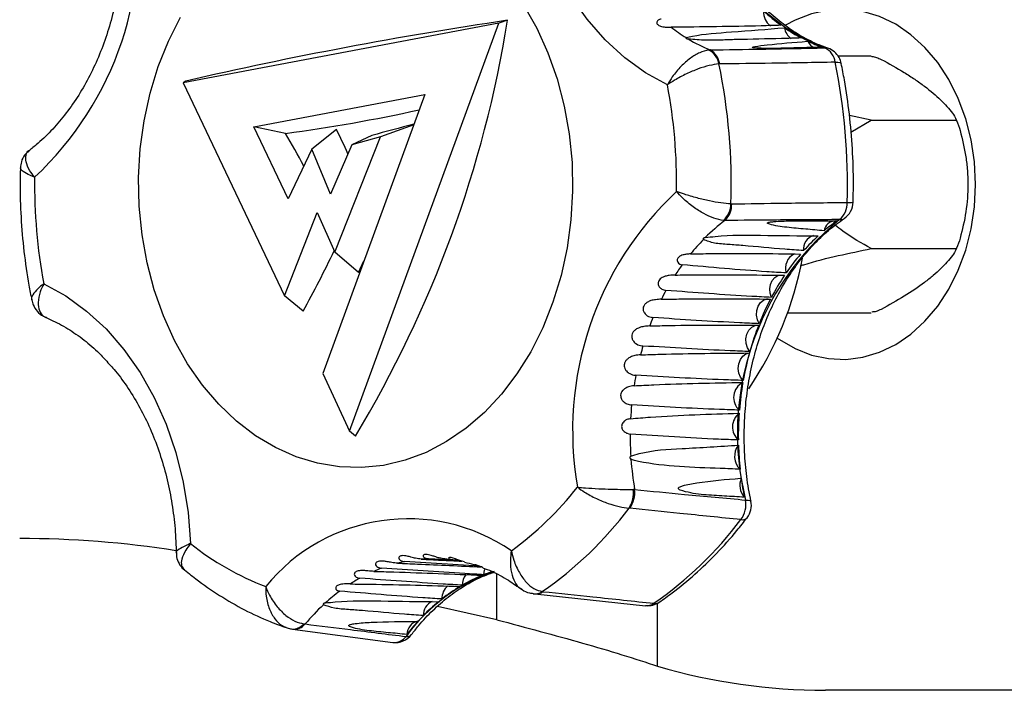
# Model space of a CAD drawing. Units: millimetres. Extents: x -120 to 476, y -124 to 360.
# Drawn here: x -64 to -15, y 86 to 119 of the extents above; entities that cross this region are included whole.
import ezdxf

# ---------------------------------------------------------------- set-up
doc = ezdxf.new("R2010")
doc.units = ezdxf.units.MM

msp = doc.modelspace()

# ---------------------------------------------------------------- linework, layer by layer
at = {"color": 7, "linetype": 'Continuous', "lineweight": 25}
for p, q in [((-40.236, 118.845), (-55.842, 115.897)), ((-47.614, 98.683), (-40.236, 118.845)), ((-39.812, 118.989), (-40.236, 118.845)), ((-29.802, 117.523), (-29.873, 117.518)), ((-29.33, 116.831), (-29.366, 116.829)), ((-23.487, 117.232), (-21.842, 117.232)), ((-55.711, 115.986), (-55.842, 115.897)), ((-55.842, 115.897), (-50.835, 105.377)), ((-52.349, 113.727), (-43.897, 115.324)), ((-43.897, 115.324), (-48.942, 101.539)), ((-21.843, 114.056), (-22.92, 114.292)), ((-22.848, 113.461), (-21.843, 114.056)), ((-21.843, 114.056), (-17.629, 114.056)), ((-50.66, 110.159), (-52.349, 113.727)), ((-50.786, 113.398), (-52.349, 113.727)), ((-48.265, 113.596), (-49.479, 112.613)), ((-44.446, 113.825), (-46.082, 113.223)), ((-48.349, 107.532), (-46.082, 113.223)), ((-46.52, 113.297), (-47.508, 112.837)), ((-46.082, 113.223), (-47.508, 112.837)), ((-49.479, 112.613), (-50.66, 110.159)), ((-48.562, 110.39), (-49.479, 112.613)), ((-47.508, 112.837), (-48.562, 110.39)), ((-50.835, 105.377), (-49.214, 109.491)), ((-49.214, 109.491), (-48.349, 107.532)), ((-28.775, 109.916), (-28.737, 109.915)), ((-29.08, 109.094), (-29.152, 109.098)), ((-47.181, 106.532), (-48.349, 107.532)), ((-21.843, 107.705), (-17.629, 107.705)), ((-47.181, 106.532), (-46.906, 107.103)), ((-49.914, 104.619), (-50.835, 105.377)), ((-25.982, 104.53), (-21.843, 104.53)), ((-48.942, 101.539), (-47.614, 98.683)), ((-47.331, 98.443), (-47.614, 98.683)), ((-33.534, 95.801), (-33.607, 95.802)), ((-33.774, 94.883), (-33.81, 94.885)), ((-41.206, 92.015), (-44.9, 92.241)), ((-42.173, 92.295), (-43.72, 92.384)), ((-42.228, 92.315), (-42.509, 92.329)), ((-38.47, 90.641), (-32.996, 90.062)), ((-38.1, 90.76), (-38.066, 90.755)), ((-40.344, 89.369), (-43.282, 90.02)), ((-49.88, 89.166), (-49.811, 89.159)), ((-50.432, 88.903), (-45.474, 88.248)), ((-14.241, 85.881), (-24.109, 85.881))]:
    msp.add_line(p, q, dxfattribs=at)
at = {"color": 8, "linetype": 'Continuous', "lineweight": 25}
for p, q in [((-40.344, 89.369), (-40.344, 91.626)), ((-32.399, 87.066), (-32.399, 90.186))]:
    msp.add_line(p, q, dxfattribs=at)
at = {"color": 7, "linetype": 'Continuous', "lineweight": 25, "flags": 128}
for points in [[(-24.134, 117.625), (-25.127, 118.045), (-26.077, 118.608), (-26.972, 119.308), (-27.801, 120.135), (-28.553, 121.079), (-29.218, 122.129), (-29.788, 123.269), (-30.256, 124.487), (-30.616, 125.765), (-30.862, 127.089), (-30.993, 128.44), (-31.006, 129.802)], [(-31.912, 115.797), (-32.997, 116.394), (-34.026, 117.139), (-34.988, 118.024), (-35.872, 119.038), (-36.667, 120.17), (-37.365, 121.407), (-37.958, 122.735), (-38.438, 124.138), (-38.8, 125.599), (-39.04, 127.104), (-39.155, 128.632)], [(-39.018, 119.745), (-38.374, 118.603), (-37.821, 117.382), (-37.366, 116.094), (-37.013, 114.753), (-36.766, 113.372), (-36.627, 111.965), (-36.598, 110.548), (-36.679, 109.133), (-36.869, 107.737), (-37.166, 106.373), (-37.568, 105.055), (-38.069, 103.797), (-38.666, 102.612), (-39.351, 101.511), (-40.118, 100.507), (-40.959, 99.609)], [(-16.694, 110.881), (-16.748, 111.987), (-16.911, 113.075), (-17.178, 114.127), (-17.547, 115.126), (-18.01, 116.055), (-18.56, 116.899), (-19.189, 117.644), (-19.885, 118.278), (-20.638, 118.791), (-21.435, 119.174), (-22.263, 119.42), (-23.108, 119.527), (-23.957, 119.491), (-24.795, 119.314), (-25.609, 118.999), (-26.082, 118.744)], [(-40.959, 99.609), (-41.865, 98.827), (-42.827, 98.169), (-43.835, 97.64), (-44.879, 97.248), (-45.948, 96.996), (-47.032, 96.886), (-48.118, 96.92), (-49.195, 97.097), (-50.254, 97.415), (-51.283, 97.872), (-52.271, 98.462), (-53.208, 99.18), (-54.084, 100.017), (-54.891, 100.966), (-55.621, 102.017), (-56.265, 103.159), (-56.818, 104.38), (-57.273, 105.668), (-57.626, 107.009), (-57.873, 108.39), (-58.012, 109.797), (-58.041, 111.214), (-57.96, 112.629), (-57.77, 114.025), (-57.473, 115.389), (-57.072, 116.707), (-56.57, 117.965), (-55.974, 119.15)], [(-26.485, 103.282), (-26.385, 103.212), (-25.609, 102.763), (-24.795, 102.448), (-23.957, 102.271), (-23.108, 102.235), (-22.263, 102.342), (-21.435, 102.589), (-20.638, 102.971), (-19.885, 103.484), (-19.189, 104.118), (-18.56, 104.863), (-18.01, 105.707), (-17.547, 106.636), (-17.178, 107.635), (-16.911, 108.687), (-16.748, 109.775), (-16.694, 110.881)], [(-26.78, 105.296), (-26.841, 105.501), (-26.854, 105.72), (-26.817, 105.935), (-26.734, 106.127), (-26.612, 106.279), (-26.462, 106.378), (-26.392, 106.402)], [(-62.727, 105.965), (-61.642, 105.368), (-60.613, 104.623), (-59.651, 103.738), (-58.767, 102.724), (-57.972, 101.592), (-57.274, 100.355), (-56.681, 99.027), (-56.201, 97.624), (-55.839, 96.163), (-55.599, 94.659), (-55.484, 93.13)], [(-27.379, 103.995), (-27.471, 104.193), (-27.512, 104.418), (-27.499, 104.648), (-27.433, 104.863), (-27.32, 105.041), (-27.171, 105.165), (-27, 105.225), (-26.94, 105.229)], [(-27.843, 102.621), (-27.957, 102.802), (-28.023, 103.021), (-28.034, 103.255), (-27.988, 103.482), (-27.891, 103.68), (-27.752, 103.829), (-27.585, 103.914), (-27.483, 103.931)], [(-28.171, 101.19), (-28.298, 101.352), (-28.38, 101.556), (-28.412, 101.784), (-28.388, 102.013), (-28.312, 102.222), (-28.191, 102.391), (-28.037, 102.504), (-27.863, 102.549)], [(-41.943, 92.231), (-42.059, 92.255), (-42.239, 92.319), (-42.389, 92.375), (-42.503, 92.413), (-42.605, 92.437), (-42.673, 92.442), (-42.714, 92.434), (-42.728, 92.406), (-42.671, 92.361), (-42.509, 92.329), (-42.509, 92.329)], [(-40.989, 91.592), (-40.944, 91.816), (-40.918, 91.886)]]:
    msp.add_lwpolyline(points, dxfattribs=at)
at = {"color": 8, "linetype": 'Continuous', "lineweight": 25, "flags": 128}
for points in [[(-23.982, 117.604), (-24.008, 117.612), (-24.134, 117.625)], [(-23.625, 116.915), (-23.494, 116.914), (-23.398, 116.903), (-23.342, 116.88), (-23.326, 116.859)], [(-28.05, 95.283), (-27.931, 95.28), (-27.846, 95.266), (-27.797, 95.242), (-27.787, 95.224)]]:
    msp.add_lwpolyline(points, dxfattribs=at)
at = {"color": 7, "linetype": 'Continuous', "lineweight": 25}
for centre, radius, start, end in [((-74.196, 123.049), 16.155, 313.0023, 9.9526), ((-26.365, 119.363), 0.796, 174.1843, 234.6201), ((-20.85, 126.254), 9.282, 227.1968, 234.037), ((-9.877, -83.129), 204.322, 98.42479, 102.96312), ((-96.552, 128.103), 57.467, 328.9271, 350.87421), ((-26.283, 125.753), 8.958, 232.5194, 238.2758), ((-21.343, 125.562), 8.433, 235.43, 242.0383), ((-25.407, 118.701), 0.726, 186.5966, 237.5322), ((-26.653, 125.136), 8.239, 239.105, 247.5306), ((-21.647, 124.967), 7.764, 244.6117, 250.2313), ((-24.414, 118.201), 0.615, 203.8221, 246.4716), ((-30.334, 116.648), 0.984, 10.5856, 62.0581), ((-30.254, 116.707), 0.932, 7.6238, 61.0048), ((-24.534, 116.801), 0.916, 7.1851, 64.1513), ((-24.306, 116.658), 1, 29.4367, 71.096), ((-58.079, 110.889), 29.32, 358.099, 11.6888), ((-53.257, 110.889), 30.239, 358.2931, 11.4947), ((-24.306, 116.658), 1, 11.5527, 29.4367), ((-58.228, 110.889), 26.769, 359.2244, 10.5634), ((-61.249, 191.87), 79.166, 277.59415, 282.45526), ((30.944, -172.502), 296.112, 104.74777, 105.16544), ((-100.265, 84.358), 57.371, 28.56246, 30.40996), ((-100.107, 88.313), 57.678, 24.68099, 25.99827), ((-36.412, 110.872), 26.768, 179.2242, 190.5636), ((-20.443, 98.713), 16.155, 133.0022, 189.9527), ((-24.116, 109.961), 1.085, 310.782, 1.434), ((-23.738, 110.027), 1, 304.1468, 358.3256), ((-29.927, 109.952), 1.153, 312.2368, 358.2176), ((-29.84, 109.894), 1.103, 313.5546, 1.1094), ((-23.179, 101.373), 9.718, 127.3887, 134.935), ((-14.901, 98.584), 13.557, 128.8639, 194.091), ((-23.584, 108.489), 0.598, 94.7018, 170.5383), ((-18.348, 101.645), 9.063, 124.9398, 130.0081), ((-22.491, 100.683), 10.693, 135.6653, 140.7808), ((-24.5, 107.694), 0.691, 106.9786, 187.2729), ((-17.708, 100.921), 10.03, 132.3116, 138.1983), ((-101.924, 133.266), 59.379, 331.15366, 334.38935), ((-41.911, 110.308), 16.946, 325.7691, 349.5556), ((-25.291, 106.735), 0.793, 117.2293, 196.9365), ((-16.908, 100.222), 11.093, 139.4313, 145.5053), ((-21.558, 99.957), 11.875, 144.1693, 147.1501), ((-16.004, 99.609), 12.184, 146.1913, 152.1813), ((-20.604, 99.384), 12.988, 151.1992, 153.3742), ((-15.073, 99.122), 13.235, 152.5944, 158.3925), ((-19.631, 98.938), 14.059, 157.5866, 159.3979), ((-14.201, 98.777), 14.173, 158.6896, 164.2654), ((-18.813, 98.663), 14.923, 163.5314, 165.273), ((-13.471, 98.572), 14.931, 164.5493, 169.8996), ((-18.157, 98.514), 15.596, 169.1613, 171.0858), ((-27.813, 100.352), 0.831, 116.8106, 228.8266), ((-12.959, 98.48), 15.451, 170.2623, 175.3749), ((-17.764, 98.463), 15.993, 174.5462, 176.9903), ((-27.84, 98.897), 0.86, 128.2273, 228.4566), ((-12.717, 98.459), 15.695, 175.9325, 180.7514), ((-17.695, 98.459), 16.062, 179.6922, 183.592), ((-27.713, 97.444), 0.885, 141.4224, 226.3306), ((-12.778, 98.456), 15.634, 181.6873, 186.0657), ((-17.926, 98.44), 15.83, 184.1494, 189.6), ((-27.438, 96.017), 0.901, 157.5582, 221.4555), ((-13.143, 98.411), 15.266, 187.7167, 191.297), ((-49.624, 106.446), 16.937, 306.182, 321.5776), ((-34.904, 95.61), 1.312, 326.4965, 8.4433), ((-34.813, 95.644), 1.288, 323.7593, 6.9674), ((-48.659, 106.033), 18.568, 304.657, 323.1026), ((-29.326, 95.078), 1.293, 323.8126, 9.1459), ((-28.766, 95.019), 1, 322.4889, 11.8364), ((-44.734, 85.312), 9.044, 55.609, 140.9937), ((-43.542, 105.88), 19.147, 304.92, 322.8396), ((-63.916, 43.381), 50, 81.0988, 90), ((-46.617, 104.337), 14.291, 231.6534, 248.9003), ((-43.408, 84.94), 7.453, 101.5497, 104.3174), ((-43.44, 85.147), 7.242, 92.2141, 95.0349), ((-43.444, 85.112), 7.278, 82.6128, 85.8115), ((-43.269, 84.507), 7.908, 110.4837, 113.5104), ((-41.196, 91.069), 0.858, 142.2181, 179.7043), ((-38.026, 84.143), 8.016, 112.2475, 120.1675), ((-38.189, 84.531), 7.596, 108.073, 111.6272), ((-42.967, 83.905), 8.581, 118.8781, 122.5798), ((-42.25, 90.419), 0.807, 129.8549, 181.7732), ((-37.651, 83.509), 8.753, 121.0222, 128.1359), ((-42.442, 83.16), 9.494, 126.5915, 132.1294), ((-41.794, 82.463), 10.445, 132.9369, 140.1289), ((-43.252, 89.608), 0.724, 113.2527, 182.9088), ((-37.081, 82.798), 9.665, 129.4707, 135.5043), ((-32.882, 91.061), 1, 263.886, 304.5548), ((-36.329, 82.081), 10.704, 137.6701, 142.2063), ((-44.126, 88.638), 0.662, 100.123, 179.7534), ((-45.352, 89.242), 1, 262.4461, 322.836), ((-24.082, 115.659), 29.778, 253.7805, 269.9471)]:
    msp.add_arc(centre, radius, start, end, dxfattribs=at)
at = {"color": 8, "linetype": 'Continuous', "lineweight": 25}
for centre, radius, start, end in [((-22.935, 111.652), 1.666, 266.6681, 276.761), ((-23.377, 109.501), 0.363, 265.2303, 303.4963), ((-28.209, 94.623), 0.317, 256.463, 318.0072), ((-37.585, 83.303), 8.939, 108.9039, 144.1447), ((-38.463, 91.297), 0.648, 262.4908, 304.0424), ((-38.414, 91.23), 0.588, 264.6049, 306.2445), ((-32.934, 90.661), 0.596, 264.02, 306.274), ((-32.522, 90.55), 0.375, 260.782, 303.4746), ((-50.42, 89.603), 0.695, 264.7401, 320.9745), ((-50.363, 89.619), 0.719, 264.5041, 320.1417), ((-45.421, 88.993), 0.745, 265.9073, 322.4812), ((-44.786, 88.85), 0.314, 261.962, 317.3276)]:
    msp.add_arc(centre, radius, start, end, dxfattribs=at)
at = {"color": 7, "linetype": 'Continuous', "lineweight": 25}
for points, knots in [([(-23.982, 117.604), (-24.128, 117.658), (-24.567, 117.818), (-25.283, 118.174), (-26.109, 118.712), (-26.89, 119.362), (-27.617, 120.114), (-28.284, 120.96), (-28.884, 121.893), (-29.409, 122.902), (-29.856, 123.978), (-30.218, 125.109), (-30.492, 126.285), (-30.674, 127.491), (-30.765, 128.672), (-30.754, 129.447), (-30.749, 129.812)], [0, 0, 0, 0, 0.037741, 0.113789, 0.189479, 0.264714, 0.33958, 0.414176, 0.48859, 0.562893, 0.637134, 0.711345, 0.785541, 0.859731, 0.933917, 1, 1, 1, 1]), ([(-59.039, 125.942), (-59.017, 125.807), (-58.93, 125.269), (-58.842, 124.309), (-58.811, 123.069), (-58.875, 121.831), (-59.03, 120.609), (-59.274, 119.415), (-59.604, 118.263), (-60.016, 117.163), (-60.504, 116.128), (-61.064, 115.167), (-61.686, 114.29), (-62.366, 113.505), (-62.988, 112.912), (-63.386, 112.601), (-63.531, 112.488)], [0, 0, 0, 0, 0.02596, 0.103515, 0.181098, 0.258664, 0.336194, 0.413674, 0.491094, 0.568456, 0.645774, 0.723072, 0.800401, 0.877846, 0.955534, 1, 1, 1, 1]), ([(-32.225, 119.048), (-32.276, 119.036), (-32.361, 119.017), (-32.431, 118.94), (-32.444, 118.868), (-32.422, 118.804), (-32.37, 118.75), (-32.297, 118.709), (-32.199, 118.677), (-32.057, 118.653), (-31.887, 118.645), (-31.785, 118.644), (-31.734, 118.644)], [0, 0, 0, 0, 0.173975, 0.295785, 0.380142, 0.445542, 0.511349, 0.56854, 0.62707, 0.719638, 0.859586, 1, 1, 1, 1]), ([(-26.302, 118.741), (-26.628, 118.731), (-28.412, 118.678), (-30.24, 118.659), (-31.734, 118.644)], [0, 0, 0, 0, 0.18264, 1, 1, 1, 1]), ([(-30.993, 118.133), (-30.887, 118.158), (-30.246, 118.308), (-28.535, 118.426), (-26.999, 118.549), (-26.128, 118.618)], [0, 0, 0, 0, 0.079552, 0.478369, 1, 1, 1, 1]), ([(-30.993, 118.133), (-30.997, 118.131), (-31.005, 118.127), (-31.007, 118.117), (-31.001, 118.106), (-30.989, 118.096), (-30.972, 118.088), (-30.949, 118.08), (-30.918, 118.072), (-30.896, 118.068), (-30.883, 118.066)], [0, 0, 0, 0, 0.13055, 0.295524, 0.397083, 0.49943, 0.58747, 0.673867, 0.810907, 1, 1, 1, 1]), ([(-25.297, 118.114), (-25.624, 118.103), (-26.685, 118.069), (-28.031, 118.05), (-29.261, 118.012), (-29.998, 117.985), (-30.589, 118.039), (-30.883, 118.066)], [0, 0, 0, 0, 0.182032, 0.589858, 0.727236, 0.864475, 1, 1, 1, 1]), ([(-24.273, 117.66), (-24.608, 117.651), (-25.287, 117.631), (-26.301, 117.599), (-27.076, 117.595), (-27.552, 117.617), (-27.64, 117.625), (-27.681, 117.632), (-27.695, 117.635), (-27.706, 117.639), (-27.714, 117.642), (-27.719, 117.646), (-27.721, 117.654), (-27.69, 117.674), (-27.457, 117.72), (-26.574, 117.824), (-25.671, 117.898), (-24.986, 117.952), (-24.976, 117.952)], [0, 0, 0, 0, 0.152358, 0.309388, 0.465917, 0.485511, 0.495355, 0.49701, 0.498676, 0.499733, 0.500795, 0.502032, 0.504101, 0.51041, 0.539163, 0.653235, 0.994794, 1, 1, 1, 1]), ([(-29.873, 117.518), (-30.02, 117.485), (-30.31, 117.422), (-30.79, 117.129), (-31.262, 116.716), (-31.645, 116.25), (-31.841, 115.93), (-31.911, 115.8), (-31.912, 115.797)], [0, 0, 0, 0, 0.20601, 0.406792, 0.614162, 0.841297, 0.996859, 1, 1, 1, 1]), ([(-29.802, 117.523), (-28.951, 117.536), (-27.061, 117.566), (-25.172, 117.604), (-24.134, 117.625)], [0, 0, 0, 0, 0.450074, 1, 1, 1, 1]), ([(-29.366, 116.829), (-29.523, 116.809), (-29.833, 116.77), (-30.401, 116.591), (-30.996, 116.342), (-31.514, 116.064), (-31.803, 115.875), (-31.91, 115.798), (-31.912, 115.797)], [0, 0, 0, 0, 0.205722, 0.406524, 0.614144, 0.841453, 0.996866, 1, 1, 1, 1]), ([(-23.625, 116.915), (-24.67, 116.897), (-26.571, 116.865), (-28.473, 116.841), (-29.33, 116.831)], [0, 0, 0, 0, 0.549925, 1, 1, 1, 1]), ([(-22.739, 109.997), (-22.732, 110.302), (-22.715, 111.181), (-22.761, 112.635), (-22.909, 114.348), (-23.111, 115.756), (-23.273, 116.586), (-23.326, 116.859)], [0, 0, 0, 0, 0.132085, 0.380723, 0.629418, 0.878138, 1, 1, 1, 1]), ([(-21.815, 117.19), (-21.81, 117.191), (-21.745, 117.203), (-21.582, 117.161), (-21.434, 117.092), (-21.361, 117.059)], [0, 0, 0, 0, 0.042147, 0.52975, 1, 1, 1, 1]), ([(-21.361, 117.059), (-20.964, 116.847), (-20.582, 116.632), (-20.042, 116.301), (-19.867, 116.189), (-19.531, 115.962), (-19.368, 115.846), (-18.91, 115.501), (-18.648, 115.276), (-18.194, 114.833), (-18.001, 114.614), (-17.837, 114.403)], [0, 0, 0, 0, 0.25, 0.25, 0.375, 0.375, 0.5, 0.5, 0.75, 0.75, 1, 1, 1, 1]), ([(-17.837, 114.403), (-17.772, 114.319), (-17.699, 114.193), (-17.561, 113.881), (-17.5, 113.703), (-17.454, 113.537)], [0, 0, 0, 0, 0.5, 0.5, 1, 1, 1, 1]), ([(-17.454, 113.537), (-17.338, 113.114), (-17.242, 112.683), (-17.141, 112.021), (-17.115, 111.797), (-17.079, 111.343), (-17.07, 111.111), (-17.07, 110.422), (-17.107, 109.972), (-17.24, 109.086), (-17.338, 108.649), (-17.454, 108.225)], [0, 0, 0, 0, 0.25, 0.25, 0.375, 0.375, 0.5, 0.5, 0.75, 0.75, 1, 1, 1, 1]), ([(-63.444, 112.549), (-63.525, 112.477), (-63.695, 112.327), (-63.85, 112.02), (-63.869, 111.799), (-63.878, 111.696)], [0, 0, 0, 0, 0.328087, 0.686717, 1, 1, 1, 1]), ([(-63.881, 111.697), (-63.887, 111.45), (-63.906, 110.636), (-63.865, 109.254), (-63.72, 107.563), (-63.526, 106.201), (-63.369, 105.41), (-63.321, 105.169)], [0, 0, 0, 0, 0.112739, 0.370682, 0.628707, 0.886788, 1, 1, 1, 1]), ([(-29.152, 109.098), (-29.304, 109.125), (-29.604, 109.179), (-30.13, 109.424), (-30.667, 109.768), (-31.123, 110.154), (-31.369, 110.418), (-31.459, 110.525), (-31.461, 110.527)], [0, 0, 0, 0, 0.206011, 0.406794, 0.614162, 0.841298, 0.996861, 1, 1, 1, 1]), ([(-28.775, 109.916), (-28.934, 109.928), (-29.25, 109.952), (-29.842, 110.06), (-30.471, 110.21), (-31.027, 110.373), (-31.341, 110.482), (-31.459, 110.526), (-31.461, 110.527)], [0, 0, 0, 0, 0.205723, 0.406524, 0.614145, 0.841454, 0.996866, 1, 1, 1, 1]), ([(-28.737, 109.915), (-27.881, 109.928), (-25.979, 109.958), (-24.077, 109.978), (-23.032, 109.989)], [0, 0, 0, 0, 0.450075, 1, 1, 1, 1]), ([(-23.408, 109.14), (-24.447, 109.134), (-26.338, 109.123), (-28.229, 109.103), (-29.08, 109.094)], [0, 0, 0, 0, 0.549925, 1, 1, 1, 1]), ([(-27.787, 95.224), (-27.828, 95.429), (-27.946, 96.029), (-28.073, 97.048), (-28.135, 98.276), (-28.101, 99.506), (-27.974, 100.725), (-27.755, 101.919), (-27.445, 103.077), (-27.049, 104.185), (-26.572, 105.233), (-26.019, 106.209), (-25.396, 107.104), (-24.711, 107.907), (-23.972, 108.62), (-23.442, 109.006), (-23.177, 109.199)], [0, 0, 0, 0, 0.038202, 0.112195, 0.186216, 0.260227, 0.334222, 0.408193, 0.482132, 0.556042, 0.629927, 0.7038, 0.777685, 0.851626, 0.925685, 1, 1, 1, 1]), ([(-24.174, 108.587), (-24.477, 108.615), (-25.092, 108.672), (-26.024, 108.752), (-26.651, 108.843), (-26.936, 108.932), (-26.974, 108.953), (-26.977, 108.968), (-26.975, 108.974), (-26.969, 108.98), (-26.962, 108.986), (-26.949, 108.992), (-26.92, 109.003), (-26.814, 109.026), (-26.441, 109.061), (-25.323, 109.095), (-24.308, 109.086), (-23.55, 109.075), (-23.538, 109.075)], [0, 0, 0, 0, 0.152358, 0.309388, 0.465918, 0.48551, 0.495355, 0.49701, 0.498676, 0.499733, 0.500795, 0.502032, 0.504101, 0.51041, 0.539163, 0.653234, 0.994794, 1, 1, 1, 1]), ([(-21.843, 107.705), (-22.322, 107.971), (-22.928, 108.307), (-23.499, 108.764), (-23.62, 108.86)], [0, 0, 0, 0, 0.789053, 1, 1, 1, 1]), ([(-30.043, 108.253), (-30.052, 108.251), (-30.071, 108.246), (-30.099, 108.236), (-30.124, 108.222), (-30.141, 108.208), (-30.151, 108.195), (-30.156, 108.181), (-30.154, 108.167), (-30.144, 108.16), (-30.139, 108.156)], [0, 0, 0, 0, 0.13056, 0.295541, 0.397109, 0.499449, 0.587494, 0.673876, 0.810915, 1, 1, 1, 1]), ([(-25.185, 107.606), (-25.498, 107.628), (-26.511, 107.7), (-27.726, 107.823), (-28.895, 107.909), (-29.608, 107.955), (-29.963, 108.089), (-30.139, 108.156)], [0, 0, 0, 0, 0.182032, 0.589858, 0.727236, 0.864475, 1, 1, 1, 1]), ([(-30.043, 108.253), (-29.88, 108.273), (-28.898, 108.393), (-27.088, 108.355), (-25.41, 108.344), (-24.46, 108.338)], [0, 0, 0, 0, 0.079552, 0.47837, 1, 1, 1, 1]), ([(-17.454, 108.225), (-17.5, 108.058), (-17.561, 107.882), (-17.699, 107.569), (-17.773, 107.442), (-17.837, 107.359)], [0, 0, 0, 0, 0.5, 0.5, 1, 1, 1, 1]), ([(-25.337, 106.861), (-25.285, 106.878), (-24.643, 107.084), (-23.461, 107.372), (-22.383, 107.594), (-21.843, 107.705)], [0, 0, 0, 0, 0.042822, 0.520539, 1, 1, 1, 1]), ([(-30.775, 107.444), (-30.839, 107.441), (-30.948, 107.436), (-31.121, 107.405), (-31.248, 107.36), (-31.339, 107.305), (-31.4, 107.241), (-31.431, 107.174), (-31.436, 107.1), (-31.402, 107.012), (-31.313, 106.936), (-31.228, 106.918), (-31.186, 106.909)], [0, 0, 0, 0, 0.173971, 0.295783, 0.380142, 0.445541, 0.51135, 0.568539, 0.627069, 0.719635, 0.859585, 1, 1, 1, 1]), ([(-30.775, 107.444), (-30.438, 107.451), (-28.595, 107.488), (-26.8, 107.46), (-25.334, 107.436)], [0, 0, 0, 0, 0.182635, 1, 1, 1, 1]), ([(-17.837, 107.359), (-18.001, 107.147), (-18.191, 106.932), (-18.53, 106.601), (-18.652, 106.489), (-18.917, 106.262), (-19.062, 106.146), (-19.519, 105.802), (-19.855, 105.577), (-20.576, 105.134), (-20.964, 104.915), (-21.361, 104.703)], [0, 0, 0, 0, 0.25, 0.25, 0.375, 0.375, 0.5, 0.5, 0.75, 0.75, 1, 1, 1, 1]), ([(-26.05, 106.504), (-26.367, 106.524), (-28.101, 106.629), (-29.799, 106.783), (-31.186, 106.909)], [0, 0, 0, 0, 0.182641, 1, 1, 1, 1]), ([(-31.534, 106.399), (-31.628, 106.396), (-31.773, 106.391), (-32.005, 106.347), (-32.159, 106.287), (-32.272, 106.21), (-32.344, 106.12), (-32.375, 106.024), (-32.372, 105.92), (-32.317, 105.799), (-32.18, 105.681), (-32.057, 105.656), (-31.986, 105.641)], [0, 0, 0, 0, 0.191468, 0.298945, 0.381826, 0.444719, 0.507979, 0.563489, 0.619686, 0.705163, 0.832526, 1, 1, 1, 1]), ([(-31.534, 106.399), (-31.202, 106.404), (-29.382, 106.43), (-27.592, 106.407), (-26.128, 106.389)], [0, 0, 0, 0, 0.182688, 1, 1, 1, 1]), ([(-26.78, 105.296), (-27.1, 105.312), (-28.849, 105.403), (-30.575, 105.534), (-31.986, 105.641)], [0, 0, 0, 0, 0.182692, 1, 1, 1, 1]), ([(-63.313, 105.171), (-63.295, 105.086), (-63.252, 104.883), (-63.057, 104.597), (-62.818, 104.382), (-62.641, 104.318), (-62.587, 104.298)], [0, 0, 0, 0, 0.218109, 0.524745, 0.852527, 1, 1, 1, 1]), ([(-32.216, 105.205), (-32.307, 105.201), (-32.461, 105.195), (-32.707, 105.148), (-32.885, 105.076), (-33.013, 104.982), (-33.092, 104.873), (-33.123, 104.758), (-33.113, 104.637), (-33.048, 104.5), (-32.889, 104.361), (-32.733, 104.309), (-32.639, 104.3), (-32.628, 104.299)], [0, 0, 0, 0, 0.170043, 0.284944, 0.369706, 0.433867, 0.498451, 0.554034, 0.608638, 0.687696, 0.80306, 0.977044, 1, 1, 1, 1]), ([(-32.216, 105.205), (-31.885, 105.21), (-30.075, 105.24), (-28.286, 105.226), (-26.823, 105.214)], [0, 0, 0, 0, 0.182708, 1, 1, 1, 1]), ([(-21.361, 104.703), (-21.444, 104.664), (-21.602, 104.588), (-21.747, 104.577), (-21.816, 104.572)], [0, 0, 0, 0, 0.519512, 1, 1, 1, 1]), ([(-62.674, 104.321), (-62.54, 104.264), (-62.122, 104.087), (-61.435, 103.707), (-60.639, 103.129), (-60.052, 102.624), (-59.75, 102.282), (-59.681, 102.204)], [0, 0, 0, 0, 0.127314, 0.395343, 0.660586, 0.922744, 1, 1, 1, 1]), ([(-27.379, 103.995), (-27.7, 104.01), (-29.46, 104.088), (-31.204, 104.204), (-32.628, 104.299)], [0, 0, 0, 0, 0.182711, 1, 1, 1, 1]), ([(-32.791, 103.886), (-32.882, 103.88), (-33.038, 103.872), (-33.286, 103.813), (-33.465, 103.728), (-33.59, 103.621), (-33.663, 103.499), (-33.686, 103.374), (-33.665, 103.245), (-33.587, 103.103), (-33.414, 102.962), (-33.244, 102.906), (-33.141, 102.896), (-33.124, 102.894)], [0, 0, 0, 0, 0.164328, 0.281165, 0.366337, 0.430827, 0.495755, 0.551367, 0.605568, 0.682883, 0.794897, 0.964462, 1, 1, 1, 1]), ([(-32.791, 103.886), (-32.462, 103.893), (-30.657, 103.935), (-28.868, 103.931), (-27.405, 103.928)], [0, 0, 0, 0, 0.182713, 1, 1, 1, 1]), ([(-27.843, 102.621), (-28.166, 102.633), (-29.934, 102.701), (-31.689, 102.807), (-33.124, 102.894)], [0, 0, 0, 0, 0.182716, 1, 1, 1, 1]), ([(-59.681, 102.204), (-59.515, 102.026), (-59.115, 101.597), (-58.542, 100.804), (-57.964, 99.853), (-57.46, 98.824), (-57.032, 97.731), (-56.687, 96.584), (-56.427, 95.395), (-56.258, 94.175), (-56.195, 93.265), (-56.191, 92.767), (-56.19, 92.682)], [0, 0, 0, 0, 0.079757, 0.192576, 0.304966, 0.417108, 0.529126, 0.641091, 0.753033, 0.864972, 0.976908, 1, 1, 1, 1]), ([(-33.246, 102.457), (-33.336, 102.45), (-33.488, 102.437), (-33.723, 102.362), (-33.884, 102.265), (-33.992, 102.149), (-34.049, 102.024), (-34.057, 101.898), (-34.023, 101.771), (-33.931, 101.634), (-33.747, 101.502), (-33.581, 101.455), (-33.486, 101.447), (-33.475, 101.446)], [0, 0, 0, 0, 0.170044, 0.284944, 0.369705, 0.433866, 0.49845, 0.554033, 0.608639, 0.687696, 0.803059, 0.977044, 1, 1, 1, 1]), ([(-33.246, 102.457), (-32.917, 102.468), (-31.115, 102.529), (-29.326, 102.54), (-27.863, 102.549)], [0, 0, 0, 0, 0.182708, 1, 1, 1, 1]), ([(-28.171, 101.19), (-28.495, 101.201), (-30.268, 101.261), (-32.033, 101.363), (-33.475, 101.446)], [0, 0, 0, 0, 0.182712, 1, 1, 1, 1]), ([(-33.565, 100.93), (-33.655, 100.919), (-33.796, 100.902), (-34, 100.807), (-34.123, 100.705), (-34.2, 100.591), (-34.231, 100.474), (-34.221, 100.361), (-34.176, 100.247), (-34.073, 100.125), (-33.893, 100.017), (-33.76, 99.995), (-33.684, 99.983)], [0, 0, 0, 0, 0.191468, 0.298945, 0.381826, 0.444719, 0.507981, 0.563489, 0.619686, 0.705165, 0.832525, 1, 1, 1, 1]), ([(-33.565, 100.93), (-33.236, 100.947), (-31.44, 101.039), (-29.651, 101.069), (-28.188, 101.093)], [0, 0, 0, 0, 0.182688, 1, 1, 1, 1]), ([(-28.361, 99.726), (-28.685, 99.736), (-30.463, 99.792), (-32.236, 99.897), (-33.684, 99.983)], [0, 0, 0, 0, 0.182692, 1, 1, 1, 1]), ([(-33.734, 99.303), (-33.794, 99.292), (-33.896, 99.274), (-34.036, 99.193), (-34.121, 99.103), (-34.168, 99.009), (-34.182, 98.915), (-34.166, 98.826), (-34.122, 98.738), (-34.032, 98.643), (-33.899, 98.57), (-33.804, 98.553), (-33.756, 98.545)], [0, 0, 0, 0, 0.17397, 0.295781, 0.380139, 0.445537, 0.511346, 0.568539, 0.627066, 0.719634, 0.859581, 1, 1, 1, 1]), ([(-33.734, 99.303), (-33.408, 99.33), (-31.62, 99.476), (-29.833, 99.529), (-28.372, 99.573)], [0, 0, 0, 0, 0.182635, 1, 1, 1, 1]), ([(-28.41, 98.253), (-28.736, 98.264), (-30.519, 98.32), (-32.3, 98.444), (-33.756, 98.545)], [0, 0, 0, 0, 0.182641, 1, 1, 1, 1]), ([(-33.725, 97.453), (-33.588, 97.496), (-32.766, 97.756), (-30.97, 97.83), (-29.333, 97.936), (-28.405, 97.996)], [0, 0, 0, 0, 0.079552, 0.47837, 1, 1, 1, 1]), ([(-33.725, 97.453), (-33.731, 97.449), (-33.745, 97.44), (-33.76, 97.421), (-33.769, 97.397), (-33.771, 97.375), (-33.767, 97.354), (-33.758, 97.333), (-33.74, 97.31), (-33.724, 97.301), (-33.714, 97.295)], [0, 0, 0, 0, 0.130546, 0.295533, 0.397095, 0.499443, 0.587475, 0.673876, 0.810913, 1, 1, 1, 1]), ([(-28.324, 96.804), (-28.651, 96.817), (-29.651, 96.859), (-31.323, 96.908), (-32.756, 97.065), (-33.554, 97.23), (-33.676, 97.279), (-33.714, 97.295)], [0, 0, 0, 0, 0.182172, 0.557085, 0.931459, 0.978276, 1, 1, 1, 1]), ([(-28.113, 95.42), (-28.443, 95.44), (-29.112, 95.482), (-30.117, 95.533), (-30.85, 95.634), (-31.258, 95.765), (-31.327, 95.801), (-31.353, 95.827), (-31.361, 95.838), (-31.365, 95.85), (-31.367, 95.86), (-31.365, 95.873), (-31.354, 95.895), (-31.29, 95.948), (-30.992, 96.048), (-29.988, 96.219), (-29.015, 96.304), (-28.282, 96.36), (-28.271, 96.361)], [0, 0, 0, 0, 0.152358, 0.309389, 0.465917, 0.485511, 0.495355, 0.49701, 0.498676, 0.499733, 0.500795, 0.502032, 0.504101, 0.51041, 0.539163, 0.653234, 0.994794, 1, 1, 1, 1]), ([(-36.355, 95.921), (-36.352, 95.92), (-36.231, 95.907), (-35.906, 95.877), (-35.333, 95.842), (-34.688, 95.818), (-34.085, 95.806), (-33.767, 95.803), (-33.607, 95.802)], [0, 0, 0, 0, 0.003142, 0.158703, 0.385838, 0.593207, 0.793989, 1, 1, 1, 1]), ([(-36.355, 95.921), (-36.353, 95.919), (-36.248, 95.836), (-35.964, 95.637), (-35.448, 95.354), (-34.851, 95.11), (-34.279, 94.94), (-33.968, 94.904), (-33.81, 94.885)], [0, 0, 0, 0, 0.003135, 0.158546, 0.385856, 0.593476, 0.794277, 1, 1, 1, 1]), ([(-33.534, 95.801), (-32.712, 95.721), (-30.887, 95.545), (-29.057, 95.376), (-28.05, 95.283)], [0, 0, 0, 0, 0.450074, 1, 1, 1, 1]), ([(-28.283, 94.314), (-29.291, 94.416), (-31.124, 94.603), (-32.951, 94.796), (-33.774, 94.883)], [0, 0, 0, 0, 0.549925, 1, 1, 1, 1]), ([(-32.315, 90.238), (-32.104, 90.387), (-31.502, 90.813), (-30.549, 91.602), (-29.477, 92.633), (-28.624, 93.582), (-28.14, 94.198), (-27.973, 94.41)], [0, 0, 0, 0, 0.132292, 0.377891, 0.623768, 0.870007, 1, 1, 1, 1]), ([(-56.176, 92.684), (-56.177, 92.615), (-56.179, 92.429), (-56.053, 92.139), (-55.905, 91.922), (-55.792, 91.85), (-55.781, 91.842)], [0, 0, 0, 0, 0.214786, 0.579818, 0.958227, 1, 1, 1, 1]), ([(-44.076, 92.362), (-44.165, 92.372), (-44.316, 92.389), (-44.56, 92.458), (-44.755, 92.509), (-44.915, 92.536), (-45.041, 92.537), (-45.13, 92.512), (-45.187, 92.468), (-45.202, 92.396), (-45.134, 92.3), (-45.01, 92.251), (-44.916, 92.243), (-44.9, 92.241)], [0, 0, 0, 0, 0.164326, 0.281166, 0.366338, 0.430827, 0.495755, 0.551368, 0.605569, 0.682884, 0.794899, 0.964462, 1, 1, 1, 1]), ([(-42.913, 92.37), (-43.001, 92.382), (-43.148, 92.401), (-43.382, 92.48), (-43.564, 92.541), (-43.715, 92.582), (-43.835, 92.598), (-43.921, 92.589), (-43.978, 92.561), (-43.996, 92.507), (-43.934, 92.429), (-43.817, 92.391), (-43.73, 92.385), (-43.72, 92.384)], [0, 0, 0, 0, 0.170043, 0.284944, 0.369707, 0.433866, 0.498451, 0.554033, 0.608637, 0.687694, 0.803058, 0.977042, 1, 1, 1, 1]), ([(-39.625, 92.776), (-39.624, 92.773), (-39.595, 92.618), (-39.496, 92.241), (-39.254, 91.694), (-38.904, 91.212), (-38.51, 90.872), (-38.238, 90.797), (-38.1, 90.76)], [0, 0, 0, 0, 0.003134, 0.158545, 0.385855, 0.593475, 0.794278, 1, 1, 1, 1]), ([(-45.251, 92.161), (-45.341, 92.169), (-45.492, 92.184), (-45.737, 92.235), (-45.928, 92.265), (-46.084, 92.272), (-46.204, 92.254), (-46.285, 92.214), (-46.334, 92.157), (-46.339, 92.073), (-46.259, 91.969), (-46.135, 91.923), (-46.046, 91.916), (-46.036, 91.915)], [0, 0, 0, 0, 0.170044, 0.284945, 0.369707, 0.433866, 0.498452, 0.554034, 0.608638, 0.687696, 0.803059, 0.977044, 1, 1, 1, 1]), ([(-45.251, 92.161), (-44.923, 92.148), (-43.525, 92.091), (-42.158, 92.026), (-41.112, 91.977)], [0, 0, 0, 0, 0.234949, 1, 1, 1, 1]), ([(-44.076, 92.362), (-43.749, 92.346), (-43.077, 92.313), (-42.418, 92.28), (-42.08, 92.262)], [0, 0, 0, 0, 0.485983, 1, 1, 1, 1]), ([(-41.948, 92.208), (-41.79, 92.181), (-41.607, 92.149), (-41.428, 92.079), (-41.404, 92.07)], [0, 0, 0, 0, 0.86428, 1, 1, 1, 1]), ([(-41.029, 91.944), (-41.037, 91.947), (-41.079, 91.962), (-41.158, 91.996), (-41.256, 92.036), (-41.333, 92.064), (-41.386, 92.08), (-41.421, 92.087), (-41.427, 92.082), (-41.395, 92.069), (-41.348, 92.065), (-41.336, 92.065)], [0, 0, 0, 0, 0.029504, 0.1637, 0.267734, 0.372416, 0.463392, 0.556501, 0.703749, 0.926369, 1, 1, 1, 1]), ([(-55.846, 91.89), (-55.638, 91.722), (-55.053, 91.248), (-54.047, 90.552), (-52.819, 89.845), (-51.701, 89.322), (-50.988, 89.063), (-50.708, 88.962)], [0, 0, 0, 0, 0.131511, 0.370483, 0.608874, 0.846342, 1, 1, 1, 1]), ([(-46.423, 91.758), (-46.516, 91.764), (-46.661, 91.774), (-46.896, 91.798), (-47.062, 91.802), (-47.196, 91.785), (-47.295, 91.75), (-47.357, 91.7), (-47.391, 91.636), (-47.38, 91.55), (-47.29, 91.454), (-47.176, 91.432), (-47.111, 91.419)], [0, 0, 0, 0, 0.191467, 0.298943, 0.381825, 0.444719, 0.507979, 0.563488, 0.619685, 0.705163, 0.832524, 1, 1, 1, 1]), ([(-46.423, 91.758), (-46.092, 91.749), (-44.278, 91.696), (-42.508, 91.622), (-41.061, 91.563)], [0, 0, 0, 0, 0.182688, 1, 1, 1, 1]), ([(-40.989, 91.592), (-41.3, 91.61), (-43.002, 91.711), (-44.671, 91.823), (-46.036, 91.915)], [0, 0, 0, 0, 0.182711, 1, 1, 1, 1]), ([(-44.555, 88.638), (-44.442, 88.782), (-44.11, 89.207), (-43.512, 89.843), (-42.75, 90.507), (-41.943, 91.059), (-41.19, 91.468), (-40.7, 91.639), (-40.5, 91.71)], [0, 0, 0, 0, 0.098113, 0.289516, 0.481194, 0.673511, 0.866745, 1, 1, 1, 1]), ([(-41.034, 91.929), (-40.891, 91.878), (-40.461, 91.723), (-39.811, 91.365), (-39.319, 91.016), (-39.097, 90.859)], [0, 0, 0, 0, 0.215211, 0.646757, 1, 1, 1, 1]), ([(-51.762, 91.005), (-51.761, 91.002), (-51.709, 90.858), (-51.552, 90.508), (-51.217, 90.007), (-50.776, 89.57), (-50.313, 89.265), (-50.025, 89.199), (-49.88, 89.166)], [0, 0, 0, 0, 0.003142, 0.158702, 0.385838, 0.593207, 0.793989, 1, 1, 1, 1]), ([(-47.588, 91.136), (-47.652, 91.137), (-47.762, 91.138), (-47.939, 91.133), (-48.073, 91.115), (-48.174, 91.086), (-48.247, 91.046), (-48.291, 90.998), (-48.311, 90.942), (-48.295, 90.871), (-48.222, 90.806), (-48.142, 90.79), (-48.101, 90.782)], [0, 0, 0, 0, 0.173972, 0.29578, 0.380141, 0.445538, 0.511347, 0.568539, 0.627069, 0.719636, 0.859582, 1, 1, 1, 1]), ([(-47.588, 91.136), (-47.251, 91.133), (-45.405, 91.117), (-43.621, 91.058), (-42.162, 91.01)], [0, 0, 0, 0, 0.182635, 1, 1, 1, 1]), ([(-42.055, 91.074), (-42.367, 91.093), (-44.074, 91.196), (-45.745, 91.319), (-47.111, 91.419)], [0, 0, 0, 0, 0.182692, 1, 1, 1, 1]), ([(-43.056, 90.394), (-43.369, 90.414), (-45.078, 90.523), (-46.742, 90.666), (-48.101, 90.782)], [0, 0, 0, 0, 0.182641, 1, 1, 1, 1]), ([(-39.172, 90.928), (-39.145, 90.904), (-39.02, 90.795), (-38.802, 90.697), (-38.609, 90.676), (-38.547, 90.669)], [0, 0, 0, 0, 0.156161, 0.729787, 1, 1, 1, 1]), ([(-38.551, 90.657), (-38.544, 90.655), (-38.501, 90.644), (-38.457, 90.642), (-38.42, 90.64)], [0, 0, 0, 0, 0.167523, 1, 1, 1, 1]), ([(-38.066, 90.755), (-37.242, 90.67), (-35.41, 90.481), (-33.585, 90.287), (-32.582, 90.18)], [0, 0, 0, 0, 0.450075, 1, 1, 1, 1]), ([(-48.81, 90.201), (-48.819, 90.199), (-48.838, 90.195), (-48.867, 90.185), (-48.892, 90.172), (-48.909, 90.159), (-48.92, 90.147), (-48.926, 90.134), (-48.924, 90.12), (-48.915, 90.113), (-48.91, 90.11)], [0, 0, 0, 0, 0.130556, 0.295542, 0.397098, 0.499449, 0.587478, 0.673883, 0.810913, 1, 1, 1, 1]), ([(-43.975, 89.571), (-44.287, 89.594), (-45.298, 89.665), (-46.509, 89.786), (-47.674, 89.872), (-48.385, 89.918), (-48.736, 90.046), (-48.91, 90.11)], [0, 0, 0, 0, 0.182032, 0.589857, 0.727236, 0.864474, 1, 1, 1, 1]), ([(-48.81, 90.201), (-48.647, 90.219), (-47.661, 90.328), (-45.852, 90.285), (-44.175, 90.268), (-43.225, 90.259)], [0, 0, 0, 0, 0.079552, 0.478369, 1, 1, 1, 1]), ([(-49.811, 89.159), (-49.065, 89.066), (-47.409, 88.861), (-45.745, 88.653), (-44.83, 88.539)], [0, 0, 0, 0, 0.450074, 1, 1, 1, 1]), ([(-44.788, 88.641), (-45.095, 88.671), (-45.719, 88.731), (-46.664, 88.816), (-47.306, 88.92), (-47.608, 89.029), (-47.649, 89.057), (-47.655, 89.076), (-47.654, 89.084), (-47.65, 89.092), (-47.643, 89.099), (-47.632, 89.108), (-47.605, 89.122), (-47.503, 89.155), (-47.138, 89.209), (-46.028, 89.276), (-45.013, 89.286), (-44.254, 89.289), (-44.242, 89.289)], [0, 0, 0, 0, 0.152358, 0.309388, 0.465918, 0.485511, 0.495355, 0.49701, 0.498676, 0.499733, 0.500795, 0.502032, 0.504101, 0.51041, 0.539163, 0.653235, 0.994794, 1, 1, 1, 1]), ([(-40.344, 89.369), (-38.906, 88.985), (-37.468, 88.602), (-34.765, 87.834), (-33.501, 87.45), (-32.399, 87.066)], [0, 0, 0, 0, 0.5, 0.5, 1, 1, 1, 1]), ([(-50.755, 88.992), (-50.683, 88.959), (-50.595, 88.918), (-50.499, 88.918), (-50.482, 88.918)], [0, 0, 0, 0, 0.8144, 1, 1, 1, 1])]:
    msp.add_open_spline(points, degree=3, knots=knots, dxfattribs=at)
at = {"color": 8, "linetype": 'Continuous', "lineweight": 25}
for points, knots in [([(-63.178, 111.235), (-63.18, 111.237), (-63.27, 111.344), (-63.459, 111.607), (-63.627, 111.997), (-63.615, 112.33), (-63.542, 112.52), (-63.442, 112.555), (-63.441, 112.556)], [0, 0, 0, 0, 0.003947, 0.199354, 0.484669, 0.745155, 0.997367, 1, 1, 1, 1]), ([(-63.178, 111.235), (-63.18, 111.236), (-63.298, 111.28), (-63.553, 111.388), (-63.829, 111.554), (-63.866, 111.651), (-63.883, 111.697)], [0, 0, 0, 0, 0.005285, 0.267271, 0.650457, 1, 1, 1, 1]), ([(-62.727, 105.965), (-62.729, 105.964), (-62.836, 105.887), (-63.07, 105.697), (-63.281, 105.427), (-63.364, 105.232), (-63.321, 105.173), (-63.319, 105.17)], [0, 0, 0, 0, 0.005187, 0.262351, 0.638488, 0.982047, 1, 1, 1, 1]), ([(-62.727, 105.965), (-62.728, 105.963), (-62.798, 105.832), (-62.937, 105.513), (-63.03, 105.045), (-62.962, 104.636), (-62.808, 104.382), (-62.642, 104.329), (-62.588, 104.312)], [0, 0, 0, 0, 0.003517, 0.17772, 0.432076, 0.664294, 0.889138, 1, 1, 1, 1]), ([(-55.484, 93.13), (-55.486, 93.129), (-55.602, 93.081), (-55.86, 92.965), (-56.107, 92.812), (-56.219, 92.711), (-56.188, 92.682), (-56.188, 92.682)], [0, 0, 0, 0, 0.005289, 0.267234, 0.6497, 0.99888, 1, 1, 1, 1]), ([(-55.484, 93.13), (-55.485, 93.127), (-55.573, 93.017), (-55.76, 92.748), (-55.925, 92.368), (-55.949, 92.034), (-55.835, 91.905), (-55.781, 91.845)], [0, 0, 0, 0, 0.004028, 0.203726, 0.495808, 0.762593, 1, 1, 1, 1]), ([(-39.625, 92.776), (-39.626, 92.773), (-39.652, 92.617), (-39.689, 92.24), (-39.646, 91.692), (-39.465, 91.231), (-39.299, 90.972), (-39.181, 90.923), (-39.178, 90.922)], [0, 0, 0, 0, 0.003931, 0.19864, 0.482935, 0.74249, 0.993799, 1, 1, 1, 1]), ([(-51.762, 91.005), (-51.762, 91.002), (-51.764, 90.842), (-51.741, 90.454), (-51.598, 89.892), (-51.326, 89.403), (-51.034, 89.091), (-50.828, 89.026), (-50.752, 89.002)], [0, 0, 0, 0, 0.003429, 0.173414, 0.422039, 0.64913, 0.868762, 1, 1, 1, 1])]:
    msp.add_open_spline(points, degree=3, knots=knots, dxfattribs=at)

doc.saveas('drawing.dxf')
